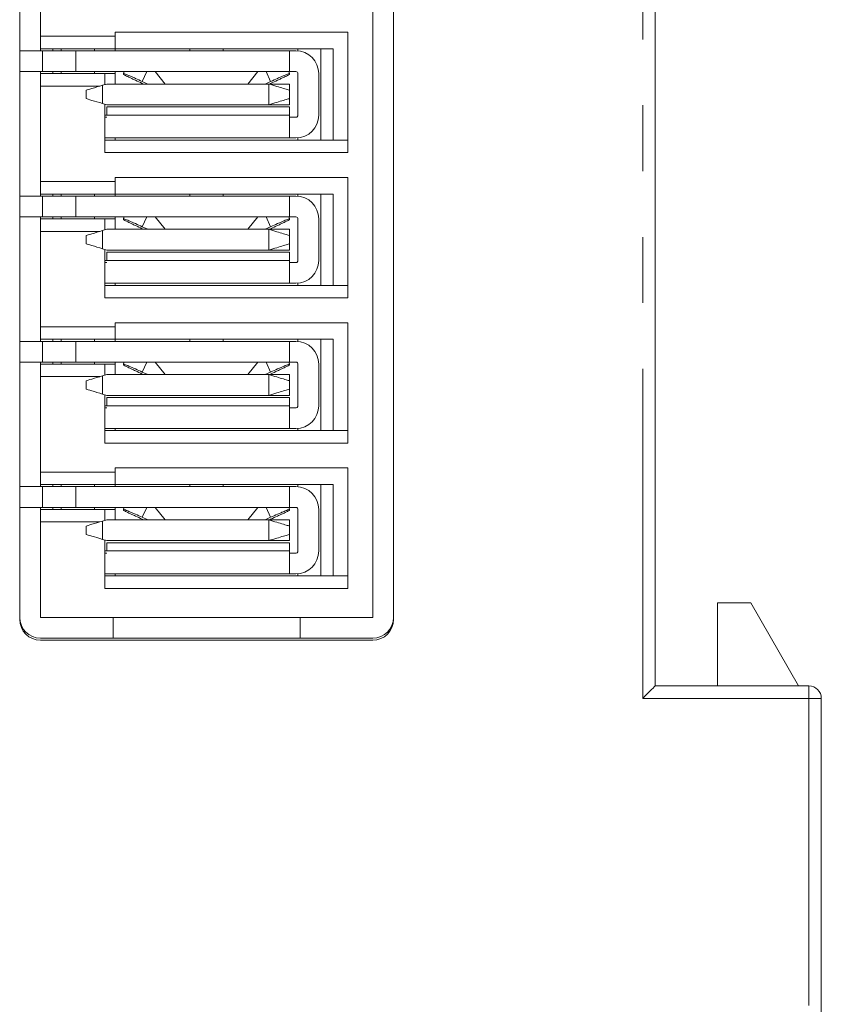
# Model space of a CAD drawing. Units: millimetres. Extents: x -29 to 86, y -76 to 66.
# Drawn here: x 67 to 86, y -22 to 1 of the extents above; entities that cross this region are included whole.
import ezdxf

# ---------------------------------------------------------------- set-up
doc = ezdxf.new("R2010")
doc.units = ezdxf.units.MM
doc.header["$LTSCALE"] = 0.25
doc.linetypes.add('PHANTOM', pattern=[63.5, 31.75, -6.35, 6.35, -6.35, 6.35, -6.35])

# ---------------------------------------------------------------- blocks, each defined once
blk = doc.blocks.new('DC_GROUP_R8-DAM16A_5')
at = {"color": 7, "linetype": 'Continuous', "lineweight": 13}
for p, q in [((68.476, -11.079), (68.47, -11.077)), ((68.494, -11.084), (68.476, -11.079)), ((68.524, -11.093), (68.494, -11.084)), ((68.564, -11.105), (68.524, -11.093)), ((68.613, -11.12), (68.564, -11.105)), ((68.67, -11.137), (68.613, -11.12)), ((68.733, -11.156), (68.67, -11.137)), ((68.801, -11.176), (68.733, -11.156)), ((68.87, -11.197), (68.801, -11.176))]:
    blk.add_line(p, q, dxfattribs=at)
blk = doc.blocks.new('DC_GROUP_R8-DAM16A_6')
at = {"color": 7, "linetype": 'Continuous', "lineweight": 13}
for p, q in [((68.47, -10.877), (68.476, -10.875)), ((68.476, -10.875), (68.494, -10.87)), ((68.494, -10.87), (68.524, -10.861)), ((68.524, -10.861), (68.564, -10.849)), ((68.564, -10.849), (68.613, -10.834)), ((68.613, -10.834), (68.67, -10.817)), ((68.67, -10.817), (68.733, -10.798)), ((68.733, -10.798), (68.801, -10.778)), ((68.801, -10.778), (68.87, -10.757))]:
    blk.add_line(p, q, dxfattribs=at)
blk = doc.blocks.new('DC_GROUP_R8-DAM16A_7')
at = {"color": 7, "linetype": 'Continuous', "lineweight": 13}
for p, q in [((68.476, -7.579), (68.47, -7.577)), ((68.494, -7.584), (68.476, -7.579)), ((68.524, -7.593), (68.494, -7.584)), ((68.564, -7.605), (68.524, -7.593)), ((68.613, -7.62), (68.564, -7.605)), ((68.67, -7.637), (68.613, -7.62)), ((68.733, -7.656), (68.67, -7.637)), ((68.801, -7.676), (68.733, -7.656)), ((68.87, -7.697), (68.801, -7.676))]:
    blk.add_line(p, q, dxfattribs=at)
blk = doc.blocks.new('DC_GROUP_R8-DAM16A_8')
at = {"color": 7, "linetype": 'Continuous', "lineweight": 13}
for p, q in [((68.524, -7.361), (68.564, -7.349)), ((68.564, -7.349), (68.613, -7.334)), ((68.613, -7.334), (68.67, -7.317)), ((68.67, -7.317), (68.733, -7.298)), ((68.733, -7.298), (68.801, -7.278)), ((68.801, -7.278), (68.87, -7.257)), ((68.47, -7.377), (68.476, -7.375)), ((68.476, -7.375), (68.494, -7.37)), ((68.494, -7.37), (68.524, -7.361))]:
    blk.add_line(p, q, dxfattribs=at)
blk = doc.blocks.new('DC_GROUP_R8-DAM16A_9')
at = {"color": 7, "linetype": 'Continuous', "lineweight": 13}
for p, q in [((68.476, -4.079), (68.47, -4.077)), ((68.494, -4.084), (68.476, -4.079)), ((68.524, -4.093), (68.494, -4.084)), ((68.564, -4.105), (68.524, -4.093)), ((68.613, -4.12), (68.564, -4.105)), ((68.67, -4.137), (68.613, -4.12)), ((68.733, -4.156), (68.67, -4.137)), ((68.801, -4.176), (68.733, -4.156)), ((68.87, -4.197), (68.801, -4.176))]:
    blk.add_line(p, q, dxfattribs=at)
blk = doc.blocks.new('DC_GROUP_R8-DAM16A_10')
at = {"color": 7, "linetype": 'Continuous', "lineweight": 13}
for p, q in [((68.733, -3.798), (68.801, -3.778)), ((68.801, -3.778), (68.87, -3.757)), ((68.47, -3.877), (68.476, -3.875)), ((68.476, -3.875), (68.494, -3.87)), ((68.494, -3.87), (68.524, -3.861)), ((68.524, -3.861), (68.564, -3.849)), ((68.564, -3.849), (68.613, -3.834)), ((68.613, -3.834), (68.67, -3.817)), ((68.67, -3.817), (68.733, -3.798))]:
    blk.add_line(p, q, dxfattribs=at)
blk = doc.blocks.new('DC_GROUP_R8-DAM16A_11')
at = {"color": 7, "linetype": 'Continuous', "lineweight": 13}
for p, q in [((68.476, -0.579), (68.47, -0.577)), ((68.494, -0.584), (68.476, -0.579)), ((68.524, -0.593), (68.494, -0.584)), ((68.564, -0.605), (68.524, -0.593)), ((68.613, -0.62), (68.564, -0.605)), ((68.67, -0.637), (68.613, -0.62)), ((68.733, -0.656), (68.67, -0.637)), ((68.801, -0.676), (68.733, -0.656)), ((68.87, -0.697), (68.801, -0.676))]:
    blk.add_line(p, q, dxfattribs=at)
blk = doc.blocks.new('DC_GROUP_R8-DAM16A_12')
at = {"color": 7, "linetype": 'Continuous', "lineweight": 13}
for p, q in [((68.47, -0.377), (68.476, -0.375)), ((68.476, -0.375), (68.494, -0.37)), ((68.494, -0.37), (68.524, -0.361)), ((68.524, -0.361), (68.564, -0.349)), ((68.564, -0.349), (68.613, -0.334)), ((68.613, -0.334), (68.67, -0.317)), ((68.67, -0.317), (68.733, -0.298)), ((68.733, -0.298), (68.801, -0.278)), ((68.801, -0.278), (68.87, -0.257))]:
    blk.add_line(p, q, dxfattribs=at)
blk = doc.blocks.new('DC_GROUP_R8-DAM16A_78')
at = {"color": 7, "linetype": 'Continuous', "lineweight": 13}
for p, q in [((81.987, -14.912), (81.931, -14.968)), ((82.039, -14.86), (81.987, -14.912)), ((82.085, -14.815), (82.039, -14.86)), ((82.122, -14.778), (82.085, -14.815)), ((82.15, -14.75), (82.122, -14.778)), ((82.167, -14.733), (82.15, -14.75)), ((82.173, -14.727), (82.167, -14.733)), ((81.931, -14.968), (81.873, -15.027))]:
    blk.add_line(p, q, dxfattribs=at)

msp = doc.modelspace()

# ---------------------------------------------------------------- linework, layer by layer
at = {"color": 8, "linetype": 'PHANTOM', "lineweight": 13}
for p, q in [((81.873, -15.027), (81.873, 21.073)), ((68.22, 0.573), (68.22, 0.073)), ((69.935, 0.073), (69.825, -0.166)), ((70.135, 0.072), (72.605, 0.072)), ((72.805, 0.073), (72.914, -0.166)), ((72.87, -0.727), (72.87, -0.227)), ((68.87, -0.257), (68.87, -0.697)), ((73.37, -0.777), (68.97, -0.777)), ((68.97, -0.977), (73.37, -0.977)), ((68.22, -2.927), (68.22, -3.427)), ((69.935, -3.427), (69.825, -3.666)), ((70.135, -3.428), (72.605, -3.428)), ((72.805, -3.427), (72.914, -3.666)), ((68.87, -3.757), (68.87, -4.197)), ((72.87, -4.227), (72.87, -3.727)), ((73.37, -4.277), (68.97, -4.277)), ((68.97, -4.477), (73.37, -4.477)), ((68.22, -6.427), (68.22, -6.927)), ((69.935, -6.927), (69.825, -7.166)), ((70.135, -6.928), (72.605, -6.928)), ((72.805, -6.927), (72.914, -7.166)), ((68.87, -7.257), (68.87, -7.697)), ((72.87, -7.727), (72.87, -7.227)), ((73.37, -7.777), (68.97, -7.777)), ((68.97, -7.977), (73.37, -7.977)), ((68.22, -9.927), (68.22, -10.427)), ((69.935, -10.427), (69.825, -10.666)), ((70.135, -10.428), (72.605, -10.428)), ((72.805, -10.427), (72.914, -10.666)), ((68.87, -10.757), (68.87, -11.197)), ((72.87, -11.227), (72.87, -10.727)), ((73.37, -11.277), (68.97, -11.277)), ((68.97, -11.477), (73.37, -11.477)), ((85.873, -14.727), (85.873, -15.027)), ((85.873, -15.027), (81.873, -15.027)), ((85.873, -54.177), (85.873, -15.027)), ((86.173, -15.027), (85.873, -15.027))]:
    msp.add_line(p, q, dxfattribs=at)
at = {"color": 7, "linetype": 'Continuous', "lineweight": 15}
for p, q in [((82.173, 20.773), (82.173, -14.727)), ((66.873, 19.173), (66.873, -13.127)), ((75.373, -13.077), (75.373, 19.123)), ((75.873, -13.127), (75.873, 19.173)), ((67.373, 0.923), (67.373, 3.223)), ((74.773, 1.023), (69.173, 1.023)), ((69.173, 1.023), (69.173, 0.923)), ((74.773, -1.877), (74.773, 1.023)), ((69.173, 0.923), (67.373, 0.923)), ((67.373, 0.923), (67.373, 0.623)), ((69.173, 0.623), (69.173, 0.923)), ((66.873, 0.573), (67.42, 0.573)), ((67.373, 0.623), (69.173, 0.623)), ((67.373, 0.623), (67.373, 0.573)), ((67.42, 0.073), (67.42, 0.573)), ((67.42, 0.573), (68.22, 0.573)), ((67.673, 0.573), (67.673, 0.623)), ((67.873, 0.623), (67.873, 0.573)), ((68.22, 0.573), (73.37, 0.573)), ((68.673, 0.573), (68.673, 0.623)), ((74.423, 0.623), (69.173, 0.623)), ((69.173, 0.623), (69.173, 0.573)), ((70.97, 0.623), (70.97, 0.573)), ((71.77, 0.623), (71.77, 0.573)), ((73.37, 0.573), (73.37, 0.073)), ((73.37, 0.573), (73.523, 0.573)), ((73.573, 0.571), (73.573, 0.623)), ((74.123, 0.623), (74.123, -1.577)), ((74.423, 0.623), (74.423, -1.577)), ((66.873, 0.073), (67.42, 0.073)), ((67.373, 0.073), (67.373, 0.023)), ((67.373, 0.023), (68.923, 0.023)), ((67.373, 0.023), (67.373, -0.277)), ((68.22, 0.073), (67.42, 0.073)), ((67.673, 0.023), (67.673, 0.073)), ((67.873, 0.073), (67.873, 0.023)), ((68.22, 0.073), (73.37, 0.073)), ((68.673, 0.023), (68.673, 0.073)), ((68.923, -0.241), (68.923, 0.023)), ((69.173, 0.023), (68.923, 0.023)), ((69.173, 0.073), (69.173, 0.023)), ((69.173, -0.227), (69.173, 0.023)), ((69.39, 0.073), (69.37, 0.03)), ((69.37, 0.006), (69.37, 0.03)), ((70.128, 0.073), (70.135, 0.072)), ((70.373, -0.227), (70.135, 0.072)), ((72.605, 0.072), (72.367, -0.227)), ((72.605, 0.072), (72.611, 0.073)), ((73.35, 0.073), (73.369, 0.03)), ((73.369, 0.03), (73.369, 0.006)), ((73.37, 0.073), (73.523, 0.073)), ((73.573, 0.023), (73.573, -0.977)), ((74.073, 0.023), (74.073, -0.977)), ((68.87, -0.257), (68.97, -0.227)), ((72.87, -0.227), (68.97, -0.227)), ((69.825, -0.166), (69.959, -0.227)), ((69.857, -0.227), (69.825, -0.213)), ((72.781, -0.227), (72.914, -0.166)), ((73.37, -0.227), (72.87, -0.227)), ((72.914, -0.213), (72.883, -0.227)), ((73.37, -0.227), (73.37, -0.377)), ((67.373, -2.577), (67.373, -0.277)), ((67.373, -0.277), (68.803, -0.277)), ((68.47, -0.577), (68.47, -0.377)), ((73.37, -0.377), (73.37, -0.577)), ((68.97, -0.727), (68.87, -0.697)), ((73.37, -0.577), (73.37, -0.727)), ((68.923, -1.877), (68.923, -0.713)), ((72.87, -0.727), (68.97, -0.727)), ((68.97, -0.777), (68.97, -0.977)), ((73.37, -0.727), (72.87, -0.727)), ((73.37, -0.977), (73.37, -0.777)), ((68.923, -0.977), (68.97, -0.977)), ((68.97, -1.027), (68.923, -1.027)), ((73.523, -1.027), (73.37, -1.027)), ((68.97, -1.527), (68.923, -1.527)), ((74.773, -1.577), (68.923, -1.577)), ((73.37, -1.527), (68.97, -1.527)), ((69.173, -1.527), (69.173, -1.577)), ((73.523, -1.527), (73.37, -1.527)), ((73.573, -1.577), (73.573, -1.525)), ((68.923, -1.877), (74.773, -1.877)), ((69.173, -2.577), (67.373, -2.577)), ((67.373, -2.577), (67.373, -2.877)), ((74.773, -2.477), (69.173, -2.477)), ((69.173, -2.477), (69.173, -2.577)), ((69.173, -2.877), (69.173, -2.577)), ((74.773, -5.377), (74.773, -2.477)), ((66.873, -2.927), (67.42, -2.927)), ((67.373, -2.877), (69.173, -2.877)), ((67.373, -2.877), (67.373, -2.927)), ((67.42, -3.427), (67.42, -2.927)), ((67.42, -2.927), (68.22, -2.927)), ((67.673, -2.927), (67.673, -2.877)), ((67.873, -2.877), (67.873, -2.927)), ((68.22, -2.927), (73.37, -2.927)), ((68.673, -2.927), (68.673, -2.877)), ((74.423, -2.877), (69.173, -2.877)), ((69.173, -2.877), (69.173, -2.927)), ((70.97, -2.877), (70.97, -2.927)), ((71.77, -2.877), (71.77, -2.927)), ((73.37, -2.927), (73.37, -3.427)), ((73.37, -2.927), (73.523, -2.927)), ((73.573, -2.929), (73.573, -2.877)), ((74.123, -2.877), (74.123, -5.077)), ((74.423, -2.877), (74.423, -5.077)), ((66.873, -3.427), (67.42, -3.427)), ((67.373, -3.427), (67.373, -3.477)), ((67.373, -3.477), (68.923, -3.477)), ((67.373, -3.477), (67.373, -3.777)), ((68.22, -3.427), (67.42, -3.427)), ((67.673, -3.477), (67.673, -3.427)), ((67.873, -3.427), (67.873, -3.477)), ((68.22, -3.427), (73.37, -3.427)), ((68.673, -3.477), (68.673, -3.427)), ((68.923, -3.741), (68.923, -3.477)), ((69.173, -3.477), (68.923, -3.477)), ((69.173, -3.427), (69.173, -3.477)), ((69.173, -3.727), (69.173, -3.477)), ((69.39, -3.427), (69.37, -3.47)), ((69.37, -3.494), (69.37, -3.47)), ((70.128, -3.427), (70.135, -3.428)), ((70.373, -3.727), (70.135, -3.428)), ((72.605, -3.428), (72.367, -3.727)), ((72.605, -3.428), (72.611, -3.427)), ((73.35, -3.427), (73.369, -3.47)), ((73.369, -3.47), (73.369, -3.494)), ((73.37, -3.427), (73.523, -3.427)), ((73.573, -3.477), (73.573, -4.477)), ((74.073, -3.477), (74.073, -4.477)), ((67.373, -6.077), (67.373, -3.777)), ((67.373, -3.777), (68.803, -3.777)), ((68.87, -3.757), (68.97, -3.727)), ((72.87, -3.727), (68.97, -3.727)), ((69.825, -3.666), (69.959, -3.727)), ((69.857, -3.727), (69.825, -3.713)), ((72.781, -3.727), (72.914, -3.666)), ((73.37, -3.727), (72.87, -3.727)), ((72.914, -3.713), (72.883, -3.727)), ((73.37, -3.727), (73.37, -3.877)), ((68.47, -4.077), (68.47, -3.877)), ((73.37, -3.877), (73.37, -4.077)), ((68.97, -4.227), (68.87, -4.197)), ((68.923, -5.377), (68.923, -4.213)), ((72.87, -4.227), (68.97, -4.227)), ((73.37, -4.227), (72.87, -4.227)), ((73.37, -4.077), (73.37, -4.227)), ((68.923, -4.477), (68.97, -4.477)), ((68.97, -4.277), (68.97, -4.477)), ((73.37, -4.477), (73.37, -4.277)), ((68.97, -4.527), (68.923, -4.527)), ((73.523, -4.527), (73.37, -4.527)), ((68.97, -5.027), (68.923, -5.027)), ((74.773, -5.077), (68.923, -5.077)), ((73.37, -5.027), (68.97, -5.027)), ((69.173, -5.027), (69.173, -5.077)), ((73.523, -5.027), (73.37, -5.027)), ((73.573, -5.077), (73.573, -5.025)), ((68.923, -5.377), (74.773, -5.377)), ((69.173, -6.077), (67.373, -6.077)), ((67.373, -6.077), (67.373, -6.377)), ((74.773, -5.977), (69.173, -5.977)), ((69.173, -5.977), (69.173, -6.077)), ((69.173, -6.377), (69.173, -6.077)), ((74.773, -8.877), (74.773, -5.977)), ((67.373, -6.377), (69.173, -6.377)), ((67.373, -6.377), (67.373, -6.427)), ((67.673, -6.427), (67.673, -6.377)), ((67.873, -6.377), (67.873, -6.427)), ((68.673, -6.427), (68.673, -6.377)), ((74.423, -6.377), (69.173, -6.377)), ((69.173, -6.377), (69.173, -6.427)), ((70.97, -6.377), (70.97, -6.427)), ((71.77, -6.377), (71.77, -6.427)), ((73.573, -6.429), (73.573, -6.377)), ((74.123, -6.377), (74.123, -8.577)), ((74.423, -6.377), (74.423, -8.577)), ((66.873, -6.427), (67.42, -6.427)), ((67.42, -6.927), (67.42, -6.427)), ((67.42, -6.427), (68.22, -6.427)), ((68.22, -6.427), (73.37, -6.427)), ((73.37, -6.427), (73.37, -6.927)), ((73.37, -6.427), (73.523, -6.427)), ((66.873, -6.927), (67.42, -6.927)), ((67.373, -6.927), (67.373, -6.977)), ((67.373, -6.977), (68.923, -6.977)), ((67.373, -6.977), (67.373, -7.277)), ((68.22, -6.927), (67.42, -6.927)), ((67.673, -6.977), (67.673, -6.927)), ((67.873, -6.927), (67.873, -6.977)), ((68.22, -6.927), (73.37, -6.927)), ((68.673, -6.977), (68.673, -6.927)), ((68.923, -7.241), (68.923, -6.977)), ((69.173, -6.977), (68.923, -6.977)), ((69.173, -6.927), (69.173, -6.977)), ((69.173, -7.227), (69.173, -6.977)), ((69.39, -6.927), (69.37, -6.97)), ((69.37, -6.994), (69.37, -6.97)), ((70.128, -6.927), (70.135, -6.928)), ((70.373, -7.227), (70.135, -6.928)), ((72.605, -6.928), (72.367, -7.227)), ((72.605, -6.928), (72.611, -6.927)), ((73.35, -6.927), (73.369, -6.97)), ((73.369, -6.97), (73.369, -6.994)), ((73.37, -6.927), (73.523, -6.927)), ((73.573, -6.977), (73.573, -7.977)), ((74.073, -6.977), (74.073, -7.977)), ((67.373, -9.577), (67.373, -7.277)), ((67.373, -7.277), (68.803, -7.277)), ((68.87, -7.257), (68.97, -7.227)), ((72.87, -7.227), (68.97, -7.227)), ((69.825, -7.166), (69.959, -7.227)), ((69.857, -7.227), (69.825, -7.213)), ((72.781, -7.227), (72.914, -7.166)), ((73.37, -7.227), (72.87, -7.227)), ((72.914, -7.213), (72.883, -7.227)), ((73.37, -7.227), (73.37, -7.377)), ((68.47, -7.577), (68.47, -7.377)), ((73.37, -7.377), (73.37, -7.577)), ((73.37, -7.577), (73.37, -7.727)), ((68.97, -7.727), (68.87, -7.697)), ((68.923, -8.877), (68.923, -7.713)), ((72.87, -7.727), (68.97, -7.727)), ((68.97, -7.777), (68.97, -7.977)), ((73.37, -7.727), (72.87, -7.727)), ((73.37, -7.977), (73.37, -7.777)), ((68.923, -7.977), (68.97, -7.977)), ((68.97, -8.027), (68.923, -8.027)), ((73.523, -8.027), (73.37, -8.027)), ((68.97, -8.527), (68.923, -8.527)), ((73.37, -8.527), (68.97, -8.527)), ((69.173, -8.527), (69.173, -8.577)), ((73.523, -8.527), (73.37, -8.527)), ((73.573, -8.577), (73.573, -8.525)), ((74.773, -8.577), (68.923, -8.577)), ((68.923, -8.877), (74.773, -8.877)), ((74.773, -9.477), (69.173, -9.477)), ((69.173, -9.477), (69.173, -9.577)), ((74.773, -12.377), (74.773, -9.477)), ((69.173, -9.577), (67.373, -9.577)), ((67.373, -9.577), (67.373, -9.877)), ((69.173, -9.877), (69.173, -9.577)), ((66.873, -9.927), (67.42, -9.927)), ((67.373, -9.877), (69.173, -9.877)), ((67.373, -9.877), (67.373, -9.927)), ((67.42, -10.427), (67.42, -9.927)), ((67.42, -9.927), (68.22, -9.927)), ((67.673, -9.877), (67.673, -9.927)), ((67.873, -9.877), (67.873, -9.927)), ((68.22, -9.927), (73.37, -9.927)), ((68.673, -9.927), (68.673, -9.877)), ((74.423, -9.877), (69.173, -9.877)), ((69.173, -9.877), (69.173, -9.927)), ((70.97, -9.877), (70.97, -9.927)), ((71.77, -9.877), (71.77, -9.927)), ((73.37, -9.927), (73.37, -10.427)), ((73.37, -9.927), (73.523, -9.927)), ((73.573, -9.929), (73.573, -9.877)), ((74.123, -9.877), (74.123, -12.077)), ((74.423, -9.877), (74.423, -12.077)), ((66.873, -10.427), (67.42, -10.427)), ((67.373, -10.427), (67.373, -10.477)), ((68.22, -10.427), (67.42, -10.427)), ((67.673, -10.427), (67.673, -10.477)), ((67.873, -10.427), (67.873, -10.477)), ((68.22, -10.427), (73.37, -10.427)), ((68.673, -10.477), (68.673, -10.427)), ((69.173, -10.427), (69.173, -10.477)), ((69.39, -10.427), (69.37, -10.47)), ((70.128, -10.427), (70.135, -10.428)), ((70.373, -10.727), (70.135, -10.428)), ((72.605, -10.428), (72.367, -10.727)), ((72.605, -10.428), (72.611, -10.427)), ((73.35, -10.427), (73.369, -10.47)), ((73.37, -10.427), (73.523, -10.427)), ((67.373, -10.477), (68.923, -10.477)), ((67.373, -10.477), (67.373, -10.777)), ((68.923, -10.741), (68.923, -10.477)), ((69.173, -10.477), (68.923, -10.477)), ((69.173, -10.477), (69.173, -10.727)), ((69.37, -10.494), (69.37, -10.47)), ((69.825, -10.666), (69.959, -10.727)), ((72.781, -10.727), (72.914, -10.666)), ((73.369, -10.47), (73.369, -10.494)), ((73.573, -10.477), (73.573, -11.477)), ((74.073, -10.477), (74.073, -11.477)), ((67.373, -13.077), (67.373, -10.777)), ((67.373, -10.777), (68.803, -10.777)), ((68.47, -11.077), (68.47, -10.877)), ((68.87, -10.757), (68.97, -10.727)), ((72.87, -10.727), (68.97, -10.727)), ((69.857, -10.727), (69.825, -10.713)), ((73.37, -10.727), (72.87, -10.727)), ((72.914, -10.713), (72.883, -10.727)), ((73.37, -10.727), (73.37, -10.877)), ((73.37, -10.877), (73.37, -11.077)), ((73.37, -11.077), (73.37, -11.227)), ((68.97, -11.227), (68.87, -11.197)), ((68.923, -12.377), (68.923, -11.213)), ((72.87, -11.227), (68.97, -11.227)), ((68.97, -11.277), (68.97, -11.477)), ((73.37, -11.227), (72.87, -11.227)), ((73.37, -11.477), (73.37, -11.277)), ((68.923, -11.477), (68.97, -11.477)), ((68.97, -11.527), (68.923, -11.527)), ((73.523, -11.527), (73.37, -11.527)), ((68.97, -12.027), (68.923, -12.027)), ((74.773, -12.077), (68.923, -12.077)), ((73.37, -12.027), (68.97, -12.027)), ((69.173, -12.027), (69.173, -12.077)), ((73.523, -12.027), (73.37, -12.027)), ((73.573, -12.077), (73.573, -12.025)), ((68.923, -12.377), (74.773, -12.377)), ((83.673, -12.727), (83.673, -14.727)), ((84.473, -12.727), (83.673, -12.727)), ((85.627, -14.727), (84.473, -12.727)), ((75.373, -13.077), (67.373, -13.077)), ((69.123, -13.577), (69.123, -13.077)), ((73.623, -13.077), (73.623, -13.577)), ((67.373, -13.577), (75.373, -13.577)), ((67.373, -13.627), (75.373, -13.627)), ((82.173, -14.727), (85.873, -14.727)), ((86.173, -15.027), (86.173, -54.177))]:
    msp.add_line(p, q, dxfattribs=at)
for centre, radius, start, end in [((73.523, 0.023), 0.55, 360, 90), ((73.523, 0.023), 0.05, 360, 90), ((73.523, -0.977), 0.55, 270, 0), ((73.523, -3.477), 0.55, 360, 90), ((73.523, -3.477), 0.05, 360, 90), ((73.523, -4.477), 0.55, 270, 0), ((73.523, -6.977), 0.55, 360, 90), ((73.523, -6.977), 0.05, 360, 90), ((73.523, -7.977), 0.55, 270, 0), ((73.523, -10.477), 0.55, 360, 90), ((73.523, -10.477), 0.05, 360, 90), ((73.523, -11.477), 0.55, 270, 0), ((67.373, -13.077), 0.5, 180, 270), ((67.373, -13.127), 0.5, 180, 270), ((75.373, -13.077), 0.5, 270, 0), ((75.373, -13.127), 0.5, 270, 0), ((85.873, -15.027), 0.3, 0, 90)]:
    msp.add_arc(centre, radius, start, end, dxfattribs=at)
for points, knots in [([(69.37, 0.03), (69.377, 0.029), (69.386, 0.026), (69.443, 0.003), (69.502, -0.022), (69.574, -0.054), (69.68, -0.101), (69.768, -0.14), (69.825, -0.166)], [0, 0, 0, 0, 0.239471, 0.371261, 0.500041, 0.631816, 0.760584, 1, 1, 1, 1]), ([(69.825, -0.213), (69.768, -0.186), (69.68, -0.146), (69.574, -0.096), (69.501, -0.062), (69.442, -0.033), (69.386, -0.005), (69.377, 0.002), (69.37, 0.006)], [0, 0, 0, 0, 0.239416, 0.371187, 0.499962, 0.631743, 0.760529, 1, 1, 1, 1]), ([(72.914, -0.166), (72.972, -0.14), (73.06, -0.1), (73.166, -0.053), (73.239, -0.022), (73.297, 0.003), (73.354, 0.026), (73.363, 0.029), (73.369, 0.03)], [0, 0, 0, 0, 0.239416, 0.371187, 0.499962, 0.631743, 0.760529, 1, 1, 1, 1]), ([(73.369, 0.006), (73.363, 0.002), (73.354, -0.005), (73.297, -0.033), (73.238, -0.062), (73.166, -0.096), (73.06, -0.146), (72.972, -0.186), (72.914, -0.213)], [0, 0, 0, 0, 0.239471, 0.37126, 0.500041, 0.631816, 0.760584, 1, 1, 1, 1]), ([(73.37, -0.377), (73.363, -0.375), (73.352, -0.372), (73.29, -0.353), (73.206, -0.328), (73.065, -0.286), (72.935, -0.247), (72.87, -0.227)], [0, 0, 0, 0, 0.238069, 0.363647, 0.49363, 0.74538, 1, 1, 1, 1]), ([(72.87, -0.727), (72.935, -0.707), (73.065, -0.669), (73.206, -0.626), (73.29, -0.601), (73.352, -0.582), (73.363, -0.579), (73.37, -0.577)], [0, 0, 0, 0, 0.254619, 0.506369, 0.636339, 0.761911, 1, 1, 1, 1]), ([(73.37, -0.977), (73.37, -1.049), (73.37, -1.193), (73.37, -1.375), (73.37, -1.502), (73.37, -1.519), (73.37, -1.527)], [0, 0, 0, 0, 0.25, 0.5, 0.75, 1, 1, 1, 1]), ([(73.523, -1.027), (73.529, -1.026), (73.542, -1.025), (73.559, -1.013), (73.57, -0.997), (73.572, -0.984), (73.573, -0.977)], [0, 0, 0, 0, 0.25, 0.499996, 0.75, 1, 1, 1, 1]), ([(69.37, -3.47), (69.377, -3.471), (69.386, -3.474), (69.443, -3.497), (69.502, -3.522), (69.574, -3.554), (69.68, -3.601), (69.768, -3.64), (69.825, -3.666)], [0, 0, 0, 0, 0.239471, 0.371261, 0.500041, 0.631816, 0.760584, 1, 1, 1, 1]), ([(69.825, -3.713), (69.768, -3.686), (69.68, -3.646), (69.574, -3.596), (69.501, -3.562), (69.442, -3.533), (69.386, -3.505), (69.377, -3.498), (69.37, -3.494)], [0, 0, 0, 0, 0.239416, 0.371187, 0.499962, 0.631743, 0.760529, 1, 1, 1, 1]), ([(72.914, -3.666), (72.972, -3.64), (73.06, -3.6), (73.166, -3.553), (73.239, -3.522), (73.297, -3.497), (73.354, -3.474), (73.363, -3.471), (73.369, -3.47)], [0, 0, 0, 0, 0.239416, 0.371187, 0.499962, 0.631743, 0.760529, 1, 1, 1, 1]), ([(73.369, -3.494), (73.363, -3.498), (73.354, -3.505), (73.297, -3.533), (73.238, -3.562), (73.166, -3.596), (73.06, -3.646), (72.972, -3.686), (72.914, -3.713)], [0, 0, 0, 0, 0.239471, 0.37126, 0.500041, 0.631816, 0.760584, 1, 1, 1, 1]), ([(73.37, -3.877), (73.363, -3.875), (73.352, -3.872), (73.29, -3.853), (73.206, -3.828), (73.065, -3.786), (72.935, -3.747), (72.87, -3.727)], [0, 0, 0, 0, 0.238069, 0.363647, 0.49363, 0.74538, 1, 1, 1, 1]), ([(72.87, -4.227), (72.935, -4.207), (73.065, -4.169), (73.206, -4.126), (73.29, -4.101), (73.352, -4.082), (73.363, -4.079), (73.37, -4.077)], [0, 0, 0, 0, 0.254619, 0.506369, 0.636339, 0.761911, 1, 1, 1, 1]), ([(73.37, -4.477), (73.37, -4.549), (73.37, -4.693), (73.37, -4.875), (73.37, -5.002), (73.37, -5.019), (73.37, -5.027)], [0, 0, 0, 0, 0.25, 0.5, 0.75, 1, 1, 1, 1]), ([(73.523, -4.527), (73.529, -4.526), (73.542, -4.525), (73.559, -4.513), (73.57, -4.497), (73.572, -4.484), (73.573, -4.477)], [0, 0, 0, 0, 0.249999, 0.499997, 0.749995, 1, 1, 1, 1]), ([(69.37, -6.97), (69.377, -6.971), (69.386, -6.974), (69.443, -6.997), (69.502, -7.022), (69.574, -7.054), (69.68, -7.101), (69.768, -7.14), (69.825, -7.166)], [0, 0, 0, 0, 0.239471, 0.37126, 0.500041, 0.631816, 0.760584, 1, 1, 1, 1]), ([(69.825, -7.213), (69.768, -7.186), (69.68, -7.146), (69.574, -7.096), (69.501, -7.062), (69.442, -7.033), (69.386, -7.005), (69.377, -6.998), (69.37, -6.994)], [0, 0, 0, 0, 0.239416, 0.371187, 0.499962, 0.631743, 0.760529, 1, 1, 1, 1]), ([(72.914, -7.166), (72.972, -7.14), (73.06, -7.1), (73.166, -7.053), (73.239, -7.022), (73.297, -6.997), (73.354, -6.974), (73.363, -6.971), (73.369, -6.97)], [0, 0, 0, 0, 0.239416, 0.371187, 0.499961, 0.631743, 0.760529, 1, 1, 1, 1]), ([(73.369, -6.994), (73.363, -6.998), (73.354, -7.005), (73.297, -7.033), (73.238, -7.062), (73.166, -7.096), (73.06, -7.146), (72.972, -7.186), (72.914, -7.213)], [0, 0, 0, 0, 0.239471, 0.371261, 0.500041, 0.631816, 0.760584, 1, 1, 1, 1]), ([(73.37, -7.377), (73.363, -7.375), (73.352, -7.372), (73.29, -7.353), (73.206, -7.328), (73.065, -7.286), (72.935, -7.247), (72.87, -7.227)], [0, 0, 0, 0, 0.23807, 0.363647, 0.493631, 0.745381, 1, 1, 1, 1]), ([(72.87, -7.727), (72.935, -7.707), (73.065, -7.669), (73.206, -7.626), (73.29, -7.601), (73.352, -7.582), (73.363, -7.579), (73.37, -7.577)], [0, 0, 0, 0, 0.25462, 0.50637, 0.636339, 0.761911, 1, 1, 1, 1]), ([(73.37, -7.977), (73.37, -8.049), (73.37, -8.193), (73.37, -8.375), (73.37, -8.502), (73.37, -8.519), (73.37, -8.527)], [0, 0, 0, 0, 0.25, 0.5, 0.75, 1, 1, 1, 1]), ([(73.523, -8.027), (73.529, -8.026), (73.542, -8.025), (73.559, -8.013), (73.57, -7.997), (73.572, -7.984), (73.573, -7.977)], [0, 0, 0, 0, 0.25, 0.499992, 0.75, 1, 1, 1, 1]), ([(69.37, -10.47), (69.377, -10.471), (69.386, -10.474), (69.443, -10.497), (69.502, -10.522), (69.574, -10.554), (69.68, -10.601), (69.768, -10.64), (69.825, -10.666)], [0, 0, 0, 0, 0.239471, 0.371261, 0.500041, 0.631816, 0.760584, 1, 1, 1, 1]), ([(69.825, -10.713), (69.768, -10.686), (69.68, -10.646), (69.574, -10.596), (69.501, -10.562), (69.442, -10.533), (69.386, -10.505), (69.377, -10.498), (69.37, -10.494)], [0, 0, 0, 0, 0.2394164, 0.3711871, 0.4999619, 0.6317427, 0.7605288, 1, 1, 1, 1]), ([(72.914, -10.666), (72.972, -10.64), (73.06, -10.6), (73.166, -10.553), (73.239, -10.522), (73.297, -10.497), (73.354, -10.474), (73.363, -10.471), (73.369, -10.47)], [0, 0, 0, 0, 0.239416, 0.371187, 0.499962, 0.631743, 0.760529, 1, 1, 1, 1]), ([(73.369, -10.494), (73.363, -10.498), (73.354, -10.505), (73.297, -10.533), (73.238, -10.562), (73.166, -10.596), (73.06, -10.646), (72.972, -10.686), (72.914, -10.713)], [0, 0, 0, 0, 0.239471, 0.37126, 0.500041, 0.631816, 0.760584, 1, 1, 1, 1]), ([(73.37, -10.877), (73.363, -10.875), (73.352, -10.872), (73.29, -10.853), (73.206, -10.828), (73.065, -10.786), (72.935, -10.747), (72.87, -10.727)], [0, 0, 0, 0, 0.238069, 0.363646, 0.49363, 0.74538, 1, 1, 1, 1]), ([(72.87, -11.227), (72.935, -11.207), (73.065, -11.169), (73.206, -11.126), (73.29, -11.101), (73.352, -11.082), (73.363, -11.079), (73.37, -11.077)], [0, 0, 0, 0, 0.254619, 0.50637, 0.636339, 0.761911, 1, 1, 1, 1]), ([(73.37, -11.477), (73.37, -11.549), (73.37, -11.693), (73.37, -11.875), (73.37, -12.002), (73.37, -12.019), (73.37, -12.027)], [0, 0, 0, 0, 0.25, 0.5, 0.75, 1, 1, 1, 1]), ([(73.523, -11.527), (73.529, -11.526), (73.542, -11.525), (73.559, -11.513), (73.57, -11.497), (73.572, -11.484), (73.573, -11.477)], [0, 0, 0, 0, 0.249998, 0.499994, 0.74999, 1, 1, 1, 1])]:
    msp.add_open_spline(points, degree=3, knots=knots, dxfattribs=at)

# ---------------------------------------------------------------- block references
at = {"linetype": 'Continuous'}
for name in ['DC_GROUP_R8-DAM16A_12', 'DC_GROUP_R8-DAM16A_11', 'DC_GROUP_R8-DAM16A_10', 'DC_GROUP_R8-DAM16A_9', 'DC_GROUP_R8-DAM16A_8', 'DC_GROUP_R8-DAM16A_7', 'DC_GROUP_R8-DAM16A_6', 'DC_GROUP_R8-DAM16A_5', 'DC_GROUP_R8-DAM16A_78']:
    msp.add_blockref(name, (0, 0), dxfattribs=at)

doc.saveas('drawing.dxf')
